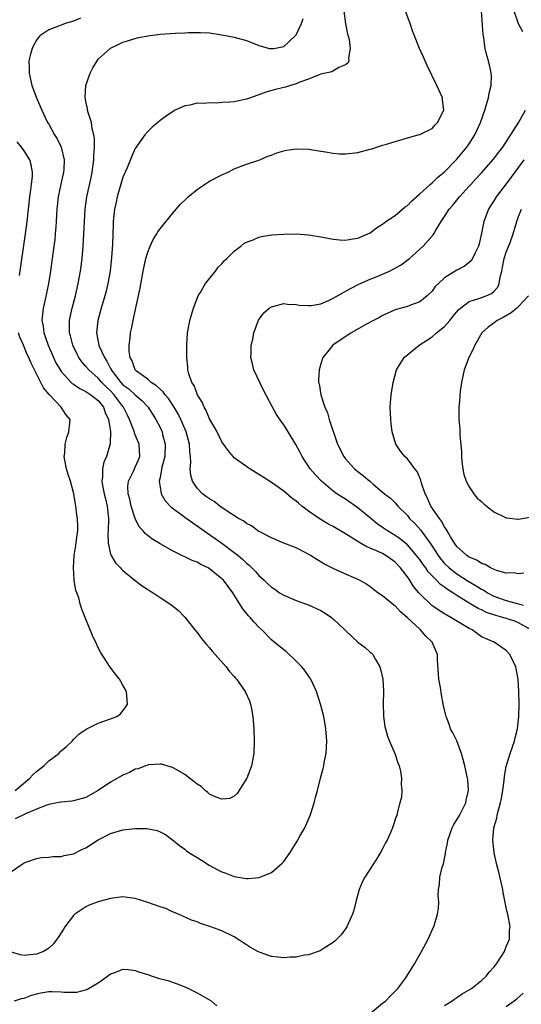
# Model space of a CAD drawing. Units: inches. Extents: x 2505702 to 2508000, y 1521000 to 1524000.
# Drawn here: x 2506388 to 2506469, y 1522080 to 1522240 of the extents above; entities that cross this region are included whole.
import ezdxf

# ---------------------------------------------------------------- set-up
doc = ezdxf.new("R2010")
doc.units = ezdxf.units.IN
doc.header["$MEASUREMENT"] = 0
doc.layers.add('LD25051521_10ft', color=254, linetype='Continuous')

msp = doc.modelspace()

# ---------------------------------------------------------------- linework, layer by layer
at = {"layer": 'LD25051521_10ft'}
for points, elevation in [([(2506440.72, 1522241), (2506440.98, 1522238.98), (2506441.31, 1522237.31), (2506441.41, 1522237), (2506441.56, 1522236.44), (2506441.75, 1522235), (2506441.46, 1522233.46), (2506441.52, 1522233), (2506441.38, 1522232.62), (2506441, 1522232.36), (2506439.92, 1522231.92), (2506438.78, 1522231.22), (2506437, 1522230.8), (2506436.72, 1522230.72), (2506435, 1522230.02), (2506433.47, 1522229.47), (2506433, 1522229.25), (2506432.12, 1522229), (2506431.27, 1522228.73), (2506431, 1522228.67), (2506429.67, 1522228.33), (2506428.11, 1522227.89), (2506427, 1522227.46), (2506426.63, 1522227.37), (2506425.65, 1522227), (2506425, 1522226.78), (2506423, 1522226.38), (2506422.28, 1522226.28), (2506421, 1522226.23), (2506420.14, 1522226.14), (2506419, 1522226.21), (2506418.08, 1522226.08), (2506417, 1522226.13), (2506415.82, 1522225.82), (2506415, 1522225.71), (2506413.44, 1522225), (2506413, 1522224.75), (2506411.97, 1522224.03), (2506411, 1522223.31), (2506410.62, 1522223), (2506409.75, 1522222.25), (2506409, 1522221.56), (2506408.56, 1522221), (2506407, 1522218.81), (2506406.44, 1522217.56), (2506405.68, 1522215.68), (2506405.38, 1522215), (2506405.25, 1522214.75), (2506405, 1522214.15), (2506404.08, 1522211), (2506403.88, 1522210.12), (2506403.65, 1522209), (2506403.44, 1522207), (2506403.41, 1522206.59), (2506403.29, 1522203.29), (2506403.16, 1522201.16), (2506402.92, 1522199), (2506402.57, 1522197), (2506402.26, 1522195.74), (2506402.07, 1522195), (2506401.5, 1522193), (2506400.96, 1522191), (2506400.74, 1522189), (2506401.11, 1522187), (2506401.17, 1522186.83), (2506401.99, 1522185), (2506402.41, 1522184.41), (2506403, 1522183.22), (2506403.08, 1522183.08), (2506403.1, 1522183), (2506404.63, 1522181), (2506405, 1522180.61), (2506405.93, 1522179.93), (2506407, 1522178.97), (2506408.07, 1522178.07), (2506409.07, 1522177), (2506410.34, 1522175), (2506411, 1522173.72), (2506411.32, 1522173), (2506411.42, 1522172.58), (2506411.85, 1522171), (2506411.75, 1522169), (2506411.31, 1522167.31), (2506411, 1522165.61), (2506410.87, 1522165), (2506411, 1522164.06), (2506411.18, 1522163), (2506411.85, 1522161.85), (2506412.82, 1522160.82), (2506414.12, 1522159.88), (2506415, 1522159.21), (2506416.28, 1522158.28), (2506417, 1522157.82), (2506418.14, 1522157), (2506421, 1522154.99), (2506423, 1522153.48), (2506423.61, 1522153), (2506424.37, 1522152.37), (2506425, 1522151.77), (2506425.43, 1522151.43), (2506426.42, 1522150.42), (2506427, 1522149.76), (2506427.83, 1522149), (2506428.42, 1522148.42), (2506429, 1522147.89), (2506429.55, 1522147.55), (2506430.33, 1522147), (2506431, 1522146.59), (2506433, 1522145.74), (2506435.1, 1522145), (2506437, 1522144.11), (2506437.7, 1522143.7), (2506438.74, 1522143), (2506439, 1522142.78), (2506440.88, 1522141), (2506441, 1522140.86), (2506443, 1522138.99), (2506444.15, 1522138.15), (2506445, 1522137.37), (2506445.21, 1522137.21), (2506445.39, 1522137), (2506445.82, 1522136.18), (2506446.54, 1522135), (2506446.66, 1522134.66), (2506447.01, 1522133), (2506447.12, 1522131), (2506447.1, 1522129.1), (2506447.15, 1522127), (2506447.38, 1522125.38), (2506447.45, 1522125), (2506447.81, 1522123.81), (2506448.11, 1522123), (2506448.98, 1522121), (2506449.48, 1522119.48), (2506449.67, 1522119), (2506449.88, 1522118.12), (2506450.05, 1522117), (2506449.98, 1522115.98), (2506450.09, 1522115), (2506450.04, 1522113.96), (2506449.8, 1522113), (2506449.35, 1522111.35), (2506449.28, 1522111), (2506449.19, 1522110.81), (2506448.6, 1522109), (2506448.35, 1522108.35), (2506447.75, 1522107), (2506447.46, 1522106.54), (2506447, 1522105.57), (2506446.68, 1522105), (2506446.17, 1522104.17), (2506445.39, 1522103), (2506444.11, 1522101), (2506443.72, 1522100.28), (2506443.21, 1522099), (2506442.65, 1522097), (2506442.35, 1522095.65), (2506442.11, 1522095), (2506441.37, 1522093.37), (2506441.23, 1522093), (2506441, 1522092.65), (2506440.3, 1522091.7), (2506439.31, 1522090.69), (2506439, 1522090.44), (2506437.55, 1522089.55), (2506436.89, 1522089.11), (2506435, 1522088.45), (2506434.37, 1522088.37), (2506433, 1522088.06), (2506432.05, 1522088.05), (2506431, 1522087.96), (2506430.07, 1522088.07), (2506429, 1522088.18), (2506428.37, 1522088.37), (2506426.91, 1522088.91), (2506425.64, 1522089.64), (2506425, 1522090.08), (2506423, 1522091.36), (2506421, 1522092.31), (2506419.23, 1522093), (2506417.54, 1522093.54), (2506417, 1522093.76), (2506416.08, 1522094.08), (2506414.01, 1522095), (2506413, 1522095.42), (2506411.94, 1522095.94), (2506411, 1522096.21), (2506409, 1522096.92), (2506407, 1522097.56), (2506405.71, 1522097.71), (2506405, 1522097.81), (2506403, 1522097.55), (2506401, 1522097.02), (2506399.54, 1522096.46), (2506399, 1522096.23), (2506397.22, 1522095), (2506397, 1522094.79), (2506395.62, 1522093), (2506395.39, 1522092.61), (2506394.61, 1522091.39), (2506394.3, 1522091), (2506393.78, 1522090.22), (2506393, 1522089.53), (2506392.7, 1522089.3), (2506392.15, 1522089), (2506391, 1522088.58), (2506390.5, 1522088.5), (2506389, 1522088.35), (2506388.45, 1522088.45), (2506387, 1522088.89)], 7740), ([(2506445.06, 1522079), (2506447, 1522080.61), (2506447.51, 1522081), (2506448.21, 1522081.79), (2506449.22, 1522082.78), (2506449.46, 1522083), (2506450.74, 1522084.74), (2506450.93, 1522085), (2506452.15, 1522087), (2506453.3, 1522089), (2506454.37, 1522091), (2506455.19, 1522092.81), (2506455.27, 1522093), (2506455.87, 1522095), (2506456.01, 1522095.99), (2506456.07, 1522097), (2506456, 1522098), (2506456.04, 1522099), (2506456.2, 1522099.8), (2506456.25, 1522101), (2506456.64, 1522102.64), (2506456.83, 1522103.17), (2506457.19, 1522104.81), (2506457.19, 1522105), (2506457.51, 1522106.49), (2506457.55, 1522107), (2506458.26, 1522109), (2506458.49, 1522109.51), (2506459, 1522110.25), (2506459.44, 1522111), (2506460.46, 1522113), (2506460.53, 1522113.47), (2506460.9, 1522115), (2506460.78, 1522116.78), (2506460.75, 1522117), (2506460.3, 1522119), (2506460.05, 1522120.05), (2506459.73, 1522121), (2506459, 1522123.02), (2506458.35, 1522124.35), (2506458, 1522125), (2506457.75, 1522125.75), (2506457.26, 1522127), (2506457, 1522128.05), (2506456.79, 1522129), (2506456.5, 1522130.5), (2506456.34, 1522131.66), (2506456.11, 1522133), (2506455.88, 1522136.12), (2506455.85, 1522137), (2506455.03, 1522139), (2506453.99, 1522139.99), (2506453.15, 1522141), (2506453, 1522141.12), (2506450.99, 1522143), (2506449.89, 1522143.89), (2506449, 1522144.85), (2506448.79, 1522145), (2506447, 1522146.51), (2506446.24, 1522147), (2506445.52, 1522147.52), (2506445, 1522147.97), (2506444.37, 1522148.37), (2506443.26, 1522149), (2506440.29, 1522150.3), (2506439, 1522150.9), (2506437.6, 1522151.6), (2506436.36, 1522152.36), (2506435.35, 1522153), (2506434.58, 1522153.42), (2506433, 1522154.23), (2506431.03, 1522155.03), (2506429, 1522155.89), (2506427.23, 1522156.77), (2506427, 1522156.9), (2506426.84, 1522157), (2506425.78, 1522157.78), (2506425, 1522158.16), (2506424.54, 1522158.54), (2506423.7, 1522159), (2506421.71, 1522160.29), (2506420.68, 1522161), (2506419.74, 1522161.74), (2506419, 1522162.15), (2506418.52, 1522162.52), (2506417.84, 1522163), (2506417, 1522163.9), (2506416.26, 1522165), (2506415.99, 1522165.99), (2506415.87, 1522167), (2506415.98, 1522168.02), (2506415.92, 1522169), (2506415.8, 1522169.8), (2506415.78, 1522171), (2506415.21, 1522173), (2506414.35, 1522175), (2506413.92, 1522175.92), (2506413.3, 1522177), (2506412.38, 1522178.38), (2506411.83, 1522179), (2506411.49, 1522179.49), (2506411, 1522179.88), (2506410.44, 1522180.44), (2506409.56, 1522181), (2506409, 1522181.5), (2506407.21, 1522182.79), (2506406.95, 1522183), (2506406.47, 1522184.47), (2506406.18, 1522185), (2506406.02, 1522185.98), (2506406.03, 1522187), (2506406.19, 1522188.19), (2506406.22, 1522189), (2506406.37, 1522189.63), (2506406.63, 1522191), (2506406.72, 1522191.28), (2506407.07, 1522193.07), (2506407.79, 1522196.21), (2506408.08, 1522198.08), (2506408.25, 1522199), (2506408.68, 1522201), (2506409, 1522202.04), (2506409.4, 1522203), (2506409.89, 1522204.11), (2506410.49, 1522205), (2506410.65, 1522205.35), (2506411, 1522205.81), (2506413, 1522208.29), (2506414.25, 1522209.75), (2506415.27, 1522210.73), (2506415.57, 1522211), (2506417, 1522212.2), (2506418.18, 1522213), (2506419, 1522213.52), (2506421, 1522214.57), (2506422, 1522215), (2506423, 1522215.5), (2506425, 1522216.27), (2506427.16, 1522217), (2506428.44, 1522217.56), (2506429, 1522217.75), (2506429.89, 1522218.11), (2506431, 1522218.42), (2506431.48, 1522218.52), (2506433, 1522218.74), (2506435, 1522218.71), (2506437, 1522218.39), (2506437.75, 1522218.25), (2506439, 1522218.04), (2506440.03, 1522217.97), (2506441, 1522217.92), (2506443, 1522218.14), (2506445, 1522218.68), (2506445.23, 1522218.77), (2506447, 1522219.33), (2506447.46, 1522219.46), (2506449, 1522219.95), (2506450.33, 1522220.33), (2506451, 1522220.53), (2506452.74, 1522221), (2506453, 1522221.08), (2506455, 1522222.06), (2506455.44, 1522222.56), (2506455.9, 1522223), (2506456.88, 1522225), (2506456.69, 1522226.69), (2506456.66, 1522227), (2506455.79, 1522229), (2506454.22, 1522232.22), (2506453.59, 1522233.59), (2506452.98, 1522234.98), (2506452.18, 1522237), (2506451.85, 1522237.85), (2506451.44, 1522239), (2506450.68, 1522241)], 7730), ([(2506457, 1522080.26), (2506458.26, 1522081), (2506458.66, 1522081.34), (2506459, 1522081.55), (2506459.86, 1522082.14), (2506461.35, 1522083), (2506463, 1522084.32), (2506463.77, 1522085), (2506464.3, 1522085.7), (2506465, 1522086.43), (2506465.24, 1522086.76), (2506465.44, 1522087), (2506466.24, 1522088.24), (2506466.69, 1522089), (2506467, 1522089.82), (2506467.5, 1522091), (2506467.54, 1522092.46), (2506467.63, 1522093), (2506467.26, 1522095), (2506467.19, 1522095.19), (2506467, 1522096.12), (2506466.52, 1522098.52), (2506466.44, 1522099), (2506465.81, 1522101.81), (2506465.49, 1522103), (2506465.04, 1522104.96), (2506464.81, 1522107), (2506464.98, 1522108.98), (2506465.48, 1522110.52), (2506465.54, 1522111), (2506465.67, 1522111.67), (2506466.08, 1522113), (2506466.24, 1522113.76), (2506466.43, 1522115), (2506466.64, 1522116.64), (2506466.69, 1522117.31), (2506467, 1522118.89), (2506467.65, 1522121), (2506468.31, 1522123), (2506468.46, 1522123.54), (2506468.82, 1522125), (2506469.05, 1522127), (2506469.08, 1522128.92), (2506469.06, 1522129.06), (2506469.03, 1522131), (2506468.94, 1522133), (2506468.54, 1522135), (2506467.55, 1522137), (2506467, 1522137.63), (2506465.05, 1522139), (2506463, 1522139.87), (2506462.32, 1522140.32), (2506461.46, 1522141), (2506461, 1522141.23), (2506458.05, 1522143), (2506457.37, 1522143.37), (2506457, 1522143.6), (2506456.12, 1522144.12), (2506454.94, 1522144.94), (2506453, 1522146.8), (2506452.83, 1522147), (2506452, 1522148), (2506451.38, 1522149), (2506451, 1522149.55), (2506449.89, 1522151), (2506449, 1522151.93), (2506447.53, 1522153), (2506447, 1522153.31), (2506446.41, 1522153.59), (2506445, 1522154.2), (2506444.42, 1522154.42), (2506443.42, 1522155), (2506443.15, 1522155.15), (2506442.29, 1522155.71), (2506441, 1522156.51), (2506439, 1522157.7), (2506438.15, 1522158.15), (2506436.9, 1522158.9), (2506435, 1522160.19), (2506433.94, 1522161), (2506433.42, 1522161.42), (2506433, 1522161.81), (2506432.3, 1522162.3), (2506431, 1522163.43), (2506429, 1522164.83), (2506427.66, 1522165.66), (2506427, 1522166.12), (2506425.52, 1522167), (2506425.21, 1522167.21), (2506423, 1522168.8), (2506422.81, 1522169), (2506421.99, 1522169.99), (2506421, 1522171.37), (2506420.22, 1522173), (2506419, 1522175.11), (2506418.46, 1522176.46), (2506418.12, 1522177), (2506417.82, 1522177.82), (2506417.03, 1522179), (2506416.52, 1522180.52), (2506416.14, 1522181), (2506415.64, 1522182.36), (2506415.5, 1522183), (2506415.49, 1522183.49), (2506415.33, 1522185), (2506415.32, 1522187), (2506415.46, 1522189), (2506415.56, 1522189.56), (2506415.84, 1522191), (2506416.08, 1522191.92), (2506416.39, 1522193), (2506417.18, 1522195), (2506417.49, 1522195.49), (2506418.36, 1522197), (2506419.96, 1522199), (2506420.39, 1522199.61), (2506421, 1522200.18), (2506421.37, 1522200.63), (2506421.78, 1522201), (2506423, 1522202.22), (2506424.06, 1522203), (2506424.56, 1522203.44), (2506425, 1522203.66), (2506426.05, 1522204.05), (2506427, 1522204.47), (2506427.43, 1522204.57), (2506429, 1522204.84), (2506431, 1522204.98), (2506433, 1522205), (2506435, 1522204.85), (2506437, 1522204.54), (2506439, 1522204.16), (2506440.05, 1522204.05), (2506441, 1522204), (2506441.85, 1522204.15), (2506443, 1522204.29), (2506444.61, 1522205), (2506445, 1522205.18), (2506446.01, 1522205.99), (2506447, 1522206.58), (2506447.51, 1522207), (2506449, 1522208), (2506450.23, 1522209), (2506450.63, 1522209.37), (2506451, 1522209.62), (2506451.68, 1522210.32), (2506453, 1522211.46), (2506454.7, 1522213), (2506455, 1522213.24), (2506455.88, 1522214.12), (2506457, 1522215.06), (2506459, 1522217.1), (2506460.61, 1522219), (2506461, 1522219.57), (2506461.91, 1522221), (2506462.26, 1522221.74), (2506462.81, 1522223), (2506463.51, 1522225), (2506463.77, 1522225.77), (2506464.13, 1522227), (2506464.23, 1522227.77), (2506464.56, 1522229), (2506464.6, 1522230.6), (2506464.57, 1522231), (2506464.44, 1522231.56), (2506464.1, 1522233), (2506463.83, 1522233.83), (2506463.59, 1522235), (2506463.37, 1522236.63), (2506463.29, 1522237), (2506463.26, 1522237.26), (2506463, 1522241)], 7720), ([(2506469.67, 1522237.67), (2506468.99, 1522238.99), (2506468.29, 1522241)], 7710), ([(2506387, 1522101.91), (2506388.52, 1522103), (2506389, 1522103.32), (2506389.47, 1522103.47), (2506391, 1522104.03), (2506391.83, 1522104.17), (2506393, 1522104.24), (2506393.66, 1522104.34), (2506395, 1522104.34), (2506395.5, 1522104.5), (2506397, 1522104.79), (2506398.47, 1522105.53), (2506399, 1522105.77), (2506399.76, 1522106.24), (2506401, 1522107.03), (2506403, 1522108.07), (2506405, 1522108.66), (2506407, 1522108.89), (2506408.87, 1522108.87), (2506410.54, 1522108.54), (2506411, 1522108.36), (2506411.89, 1522107.89), (2506413, 1522107.06), (2506414.13, 1522106.13), (2506415, 1522105.51), (2506415.28, 1522105.28), (2506415.66, 1522105), (2506417, 1522104.2), (2506417.73, 1522103.73), (2506418.97, 1522102.97), (2506420.25, 1522102.25), (2506421, 1522101.86), (2506421.64, 1522101.64), (2506423, 1522101.11), (2506425, 1522100.79), (2506425.23, 1522100.77), (2506427.04, 1522100.96), (2506429, 1522101.78), (2506430.75, 1522103.25), (2506431, 1522103.56), (2506432.06, 1522105), (2506433.2, 1522106.8), (2506433.63, 1522107.63), (2506434.4, 1522109), (2506435.3, 1522111), (2506435.46, 1522111.46), (2506435.95, 1522113), (2506436.12, 1522113.88), (2506436.45, 1522115), (2506436.97, 1522117.03), (2506437.4, 1522118.6), (2506437.48, 1522119), (2506437.55, 1522119.55), (2506437.84, 1522121), (2506437.93, 1522122.07), (2506437.95, 1522123), (2506437.83, 1522125), (2506437.49, 1522127), (2506436.96, 1522129), (2506436.32, 1522131), (2506435.71, 1522132.29), (2506435.4, 1522133), (2506435.24, 1522133.24), (2506435, 1522133.53), (2506434.4, 1522134.41), (2506433.95, 1522135), (2506433, 1522135.95), (2506431.43, 1522137.43), (2506431, 1522137.76), (2506429.45, 1522139), (2506429, 1522139.39), (2506427.45, 1522141), (2506427, 1522141.42), (2506426.23, 1522142.23), (2506425.57, 1522143), (2506425.28, 1522143.28), (2506424.37, 1522144.37), (2506424.01, 1522145), (2506422.75, 1522147), (2506421.99, 1522147.99), (2506421.24, 1522149), (2506421, 1522149.24), (2506419, 1522150.87), (2506418.78, 1522151), (2506417.58, 1522151.58), (2506417, 1522151.94), (2506416.21, 1522152.21), (2506415, 1522152.8), (2506414.52, 1522153), (2506413, 1522153.74), (2506411, 1522154.9), (2506409.69, 1522155.69), (2506408.59, 1522156.59), (2506408.26, 1522157), (2506407.63, 1522157.63), (2506406.98, 1522158.98), (2506406.35, 1522161), (2506406.09, 1522162.09), (2506405.84, 1522163), (2506405.81, 1522164.19), (2506405.89, 1522165), (2506406.77, 1522166.77), (2506407, 1522167.27), (2506407.51, 1522168.49), (2506407.71, 1522169), (2506407.62, 1522171), (2506407, 1522172.53), (2506406.76, 1522173.24), (2506406.08, 1522175), (2506405.71, 1522175.71), (2506405.1, 1522177), (2506405, 1522177.11), (2506404.18, 1522178.18), (2506403.59, 1522179), (2506403, 1522179.62), (2506402.28, 1522180.28), (2506401.58, 1522181), (2506401, 1522181.68), (2506399.47, 1522183), (2506399, 1522183.59), (2506398.33, 1522184.33), (2506397.87, 1522185), (2506397.57, 1522185.57), (2506396.88, 1522187), (2506396.51, 1522188.51), (2506396.36, 1522189), (2506396.33, 1522189.67), (2506396.35, 1522191), (2506396.45, 1522191.55), (2506396.77, 1522193), (2506397.3, 1522195), (2506397.76, 1522197), (2506398.13, 1522199), (2506398.23, 1522199.77), (2506398.4, 1522201), (2506398.58, 1522203), (2506398.69, 1522205), (2506398.76, 1522207), (2506398.87, 1522209), (2506399.15, 1522211), (2506399.86, 1522214.14), (2506400.04, 1522215), (2506400.3, 1522217), (2506400.28, 1522217.72), (2506400.38, 1522219), (2506400.4, 1522220.4), (2506400.29, 1522221), (2506400.02, 1522221.98), (2506399.89, 1522223), (2506399.36, 1522224.64), (2506399.29, 1522225), (2506399.27, 1522225.27), (2506399, 1522226.43), (2506398.88, 1522227.12), (2506398.97, 1522229), (2506399.68, 1522231), (2506400.14, 1522231.86), (2506400.82, 1522233), (2506401, 1522233.23), (2506402.94, 1522235), (2506403, 1522235.04), (2506404.35, 1522235.65), (2506405, 1522235.99), (2506405.76, 1522236.24), (2506407.31, 1522236.69), (2506409, 1522237.04), (2506411, 1522237.31), (2506413.48, 1522237.48), (2506415, 1522237.49), (2506415.54, 1522237.54), (2506417, 1522237.55), (2506417.55, 1522237.55), (2506419, 1522237.49), (2506421, 1522237.2), (2506423, 1522236.79), (2506425, 1522236.25), (2506427, 1522235.48), (2506428.72, 1522235), (2506428.95, 1522234.95), (2506429.4, 1522235), (2506431, 1522235.32), (2506431.9, 1522236.1), (2506432.85, 1522237), (2506433, 1522237.2), (2506433.88, 1522239), (2506434.17, 1522239.83)], 7750), ([(2506398.12, 1522239.88), (2506397, 1522239.39), (2506395.67, 1522239), (2506395, 1522238.75), (2506394.57, 1522238.57), (2506393, 1522238.02), (2506391.57, 1522237), (2506391.29, 1522236.71), (2506391, 1522236.32), (2506390.52, 1522235.48), (2506390.29, 1522235), (2506390.07, 1522234.07), (2506389.79, 1522233), (2506389.81, 1522231.81), (2506389.81, 1522231), (2506390.25, 1522229), (2506391, 1522227.02), (2506391.9, 1522225), (2506392.82, 1522223), (2506393, 1522222.73), (2506393.93, 1522221), (2506394.36, 1522220.36), (2506395, 1522219), (2506395.5, 1522217), (2506395.44, 1522215.44), (2506395.4, 1522215), (2506394.96, 1522213.04), (2506394.54, 1522211), (2506394.32, 1522209), (2506394.2, 1522207), (2506394.13, 1522206.13), (2506394.06, 1522205), (2506393.96, 1522204.04), (2506393.83, 1522203), (2506393.56, 1522201), (2506393.27, 1522199), (2506392.94, 1522197), (2506392.42, 1522194.42), (2506392.1, 1522193), (2506391.97, 1522192.03), (2506391.9, 1522191), (2506392.07, 1522190.07), (2506392.19, 1522189), (2506392.41, 1522188.41), (2506392.88, 1522187), (2506393.77, 1522185), (2506394.17, 1522184.17), (2506394.83, 1522183), (2506395, 1522182.76), (2506396.62, 1522181), (2506396.81, 1522180.81), (2506397, 1522180.7), (2506398, 1522180), (2506399, 1522179.54), (2506399.31, 1522179.31), (2506399.83, 1522179), (2506401, 1522178.07), (2506401.86, 1522177), (2506402.14, 1522176.14), (2506402.65, 1522175), (2506402.97, 1522173.03), (2506402.95, 1522171.05), (2506402.34, 1522169), (2506401.92, 1522168.08), (2506401.69, 1522167), (2506401.71, 1522165.71), (2506401.59, 1522165), (2506401.69, 1522164.31), (2506401.95, 1522163), (2506402.15, 1522162.15), (2506402.45, 1522161), (2506402.68, 1522159), (2506402.61, 1522157), (2506402.57, 1522156.57), (2506402.6, 1522155), (2506403, 1522153.24), (2506403.08, 1522153), (2506403.8, 1522151.8), (2506404.6, 1522151), (2506404.78, 1522150.78), (2506405, 1522150.58), (2506407, 1522148.95), (2506408.11, 1522148.11), (2506409, 1522147.51), (2506409.32, 1522147.32), (2506409.9, 1522147), (2506411, 1522146.24), (2506412.93, 1522145), (2506414.06, 1522144.06), (2506415.03, 1522143.03), (2506416.63, 1522141), (2506417, 1522140.55), (2506417.66, 1522139.66), (2506418.56, 1522138.56), (2506419, 1522138.09), (2506419.48, 1522137.48), (2506419.94, 1522137), (2506421.69, 1522135), (2506422.25, 1522134.25), (2506423, 1522133.45), (2506423.2, 1522133.2), (2506423.38, 1522133), (2506424.79, 1522131), (2506425.49, 1522129.49), (2506425.65, 1522129), (2506425.78, 1522128.22), (2506426.03, 1522127), (2506426.16, 1522125), (2506426.21, 1522123), (2506426.15, 1522121), (2506425.78, 1522119), (2506425.6, 1522118.4), (2506425.03, 1522117), (2506423.49, 1522114.51), (2506423, 1522114.12), (2506422.26, 1522113.74), (2506421, 1522113.61), (2506420.05, 1522113.95), (2506419, 1522114.45), (2506418.71, 1522114.71), (2506418.3, 1522115), (2506417.64, 1522115.64), (2506417, 1522116.03), (2506416.48, 1522116.48), (2506415.74, 1522117), (2506415, 1522117.63), (2506413.59, 1522118.41), (2506413, 1522118.76), (2506412.1, 1522119), (2506411.25, 1522119.25), (2506411, 1522119.26), (2506409.15, 1522119.15), (2506409, 1522119.12), (2506408.64, 1522119), (2506407.46, 1522118.54), (2506407, 1522118.45), (2506406.07, 1522117.93), (2506405, 1522117.5), (2506403, 1522116.34), (2506401, 1522115.01), (2506399, 1522113.88), (2506397, 1522113.32), (2506396.72, 1522113.28), (2506395, 1522113.14), (2506394.89, 1522113.11), (2506393, 1522112.77), (2506392.67, 1522112.67), (2506391, 1522112.01), (2506389.26, 1522111.26), (2506387.58, 1522110.42)], 7760), ([(2506471.03, 1522141), (2506469, 1522142.14), (2506468.37, 1522142.37), (2506467, 1522142.83), (2506466.45, 1522143), (2506465.29, 1522143.29), (2506463.79, 1522143.79), (2506463, 1522144.2), (2506462.44, 1522144.44), (2506461.53, 1522145), (2506461, 1522145.3), (2506460.14, 1522145.86), (2506459, 1522146.56), (2506458.33, 1522147), (2506457.49, 1522147.49), (2506457, 1522147.89), (2506456.34, 1522148.34), (2506455.72, 1522149), (2506455, 1522149.71), (2506454.38, 1522150.38), (2506453.97, 1522151), (2506453.54, 1522151.54), (2506453, 1522152.35), (2506452.5, 1522153), (2506451, 1522154.71), (2506449.74, 1522155.74), (2506449, 1522156.25), (2506447.76, 1522157), (2506447, 1522157.55), (2506446.14, 1522158.14), (2506445.07, 1522159), (2506443, 1522160.71), (2506441, 1522162.1), (2506440.44, 1522162.44), (2506439.6, 1522163), (2506439, 1522163.43), (2506437.09, 1522165), (2506436.08, 1522166.08), (2506435.29, 1522167), (2506433.98, 1522169), (2506433.65, 1522169.65), (2506432.96, 1522170.96), (2506431.71, 1522173), (2506431, 1522174.13), (2506430.63, 1522174.63), (2506429.83, 1522175.83), (2506429.19, 1522177), (2506427.74, 1522179.74), (2506426.19, 1522183), (2506425.97, 1522183.97), (2506425.69, 1522185), (2506425.74, 1522185.74), (2506425.74, 1522187), (2506426, 1522188), (2506426.17, 1522189), (2506426.94, 1522191.06), (2506427.76, 1522192.24), (2506428.67, 1522193), (2506429, 1522193.22), (2506429.25, 1522193.25), (2506431, 1522193.73), (2506431.63, 1522193.63), (2506433, 1522193.59), (2506433.5, 1522193.5), (2506435, 1522193.4), (2506435.43, 1522193.43), (2506437, 1522193.72), (2506438.24, 1522194.24), (2506439, 1522194.6), (2506441.8, 1522196.2), (2506443.14, 1522196.86), (2506445, 1522197.67), (2506446.1, 1522198.1), (2506447, 1522198.48), (2506448.13, 1522199), (2506448.71, 1522199.29), (2506449.98, 1522200.02), (2506451.15, 1522200.85), (2506451.33, 1522201), (2506453, 1522202.52), (2506453.55, 1522203), (2506455.15, 1522204.85), (2506455.26, 1522205), (2506455.58, 1522205.58), (2506456.46, 1522207), (2506457, 1522207.79), (2506457.78, 1522209), (2506458.36, 1522209.64), (2506459.43, 1522211), (2506461, 1522212.7), (2506461.26, 1522213), (2506462.1, 1522213.9), (2506463, 1522214.88), (2506464.94, 1522217.06), (2506465.8, 1522218.2), (2506466.44, 1522219), (2506469.05, 1522223.05), (2506470.12, 1522225)], 7710), ([(2506388.29, 1522198.29), (2506389.26, 1522205), (2506389.51, 1522207), (2506389.94, 1522211), (2506390.11, 1522212.11), (2506390.21, 1522213), (2506390.35, 1522214.35), (2506390.36, 1522215), (2506390.17, 1522216.17), (2506389.93, 1522217), (2506389, 1522218.42), (2506388.59, 1522219), (2506387.87, 1522219.87)], 7770), ([(2506469.82, 1522217), (2506469, 1522215.77), (2506468.4, 1522215), (2506467, 1522213.12), (2506465.38, 1522211), (2506465, 1522210.37), (2506464.45, 1522209.55), (2506464.12, 1522209), (2506463.36, 1522207), (2506463, 1522205.12), (2506462.61, 1522203.39), (2506462.49, 1522203), (2506461.94, 1522201.94), (2506461.52, 1522201), (2506461.33, 1522200.67), (2506461, 1522200.39), (2506460.22, 1522199.78), (2506459, 1522199.16), (2506457, 1522197.88), (2506456.01, 1522197), (2506455.52, 1522196.48), (2506455, 1522195.76), (2506454.2, 1522195), (2506453, 1522194.02), (2506451.48, 1522193.48), (2506451, 1522193.29), (2506449.98, 1522193), (2506449.2, 1522192.8), (2506449, 1522192.72), (2506447.83, 1522192.17), (2506447, 1522191.8), (2506446.5, 1522191.5), (2506445.51, 1522191), (2506444.41, 1522190.41), (2506441.9, 1522189), (2506438.95, 1522187), (2506438.06, 1522185.94), (2506437.32, 1522185), (2506437, 1522183.98), (2506436.73, 1522183), (2506436.63, 1522181.37), (2506436.65, 1522181), (2506436.74, 1522180.74), (2506436.98, 1522179), (2506437.64, 1522177), (2506438.07, 1522176.07), (2506438.36, 1522175), (2506439.72, 1522171), (2506440.7, 1522169), (2506441, 1522168.62), (2506442.47, 1522167), (2506443, 1522166.57), (2506443.89, 1522165.89), (2506444.91, 1522165), (2506445.47, 1522164.53), (2506447.32, 1522163), (2506448.26, 1522162.26), (2506449, 1522161.5), (2506449.26, 1522161.26), (2506449.45, 1522161), (2506451, 1522159.46), (2506451.37, 1522159), (2506452.2, 1522158.2), (2506453.15, 1522157.15), (2506453.83, 1522156.17), (2506454.68, 1522155), (2506455, 1522154.52), (2506455.97, 1522153), (2506456.4, 1522152.4), (2506457, 1522151.73), (2506457.75, 1522151), (2506459, 1522150.03), (2506460.85, 1522148.85), (2506462.12, 1522148.12), (2506463, 1522147.55), (2506463.38, 1522147.38), (2506463.96, 1522147), (2506465, 1522146.46), (2506467, 1522145.71), (2506468.76, 1522145.24), (2506469, 1522145.19), (2506469.73, 1522145)], 7700), ([(2506469.86, 1522150.14), (2506469, 1522150.02), (2506468.2, 1522150.2), (2506467, 1522150.16), (2506465.43, 1522150.57), (2506464.45, 1522151), (2506463.56, 1522151.56), (2506463, 1522151.7), (2506462.26, 1522152.26), (2506461, 1522152.74), (2506460.86, 1522152.86), (2506460.62, 1522153), (2506459, 1522154.48), (2506458.62, 1522155), (2506457.99, 1522156.01), (2506457.42, 1522157), (2506457.29, 1522157.29), (2506457, 1522157.63), (2506456.54, 1522158.54), (2506456.17, 1522159), (2506454.79, 1522161), (2506454.26, 1522162.26), (2506453.88, 1522163), (2506453.3, 1522164.7), (2506453.2, 1522165.2), (2506452.58, 1522166.58), (2506452.22, 1522167), (2506451, 1522168.62), (2506450.59, 1522169), (2506449.9, 1522169.9), (2506449.14, 1522171), (2506448.53, 1522173), (2506448.36, 1522174.36), (2506448.3, 1522175), (2506448.24, 1522177), (2506448.28, 1522177.72), (2506448.38, 1522179), (2506448.69, 1522181), (2506449.24, 1522183), (2506450.5, 1522185), (2506452.9, 1522187), (2506455, 1522188.38), (2506455.71, 1522189), (2506457, 1522190.02), (2506457.86, 1522191), (2506458.36, 1522191.64), (2506459.29, 1522192.71), (2506459.6, 1522193), (2506461, 1522194.06), (2506462.56, 1522194.56), (2506463, 1522194.74), (2506463.77, 1522195), (2506464.63, 1522195.37), (2506465, 1522195.71), (2506465.61, 1522196.39), (2506465.87, 1522197), (2506466, 1522198), (2506466.26, 1522199), (2506466.39, 1522199.61), (2506466.67, 1522201), (2506467, 1522202.06), (2506467.6, 1522203.6), (2506468.09, 1522205), (2506468.7, 1522207), (2506469, 1522207.83), (2506469.46, 1522209)], 7690), ([(2506470.6, 1522195), (2506469, 1522193.27), (2506468.73, 1522193), (2506467.78, 1522192.22), (2506466.5, 1522191.5), (2506465.51, 1522191), (2506465, 1522190.57), (2506464.08, 1522189.92), (2506463.07, 1522189), (2506461.92, 1522187), (2506461.63, 1522186.37), (2506460.93, 1522185), (2506460.18, 1522183), (2506459.73, 1522181), (2506459.52, 1522179.52), (2506459.47, 1522179), (2506459.46, 1522178.54), (2506459.32, 1522177), (2506459.34, 1522175), (2506459.47, 1522173.47), (2506459.5, 1522173), (2506459.5, 1522172.5), (2506459.78, 1522169.78), (2506459.75, 1522169), (2506459.82, 1522168.18), (2506459.96, 1522167), (2506460.13, 1522166.13), (2506460.5, 1522165), (2506461, 1522164.11), (2506461.75, 1522163), (2506462.29, 1522162.29), (2506463, 1522161.73), (2506463.35, 1522161.35), (2506465, 1522160.08), (2506466.77, 1522159.23), (2506467, 1522159.1), (2506467.08, 1522159.08), (2506468.89, 1522158.89), (2506469, 1522158.89), (2506470.78, 1522159.22)], 7680), ([(2506387.55, 1522115), (2506389.95, 1522117), (2506390.45, 1522117.55), (2506391, 1522118.07), (2506392.2, 1522119), (2506393, 1522119.81), (2506394.65, 1522121), (2506395, 1522121.41), (2506395.86, 1522122.14), (2506396.78, 1522123), (2506397, 1522123.27), (2506397.86, 1522124.14), (2506399.05, 1522124.95), (2506401, 1522125.89), (2506403, 1522126.6), (2506404.03, 1522127), (2506404.61, 1522127.39), (2506405, 1522127.88), (2506405.47, 1522128.53), (2506405.74, 1522129), (2506405.67, 1522129.67), (2506405.59, 1522131), (2506405, 1522132.05), (2506404.64, 1522132.64), (2506404.46, 1522133), (2506403.8, 1522133.8), (2506402.93, 1522134.93), (2506401.38, 1522137.38), (2506401, 1522138.09), (2506400.71, 1522138.71), (2506400.09, 1522140.09), (2506399, 1522142.71), (2506398.36, 1522144.36), (2506398.16, 1522145), (2506397.84, 1522146.16), (2506397.52, 1522147), (2506397.37, 1522147.37), (2506397.11, 1522149), (2506397.09, 1522149.09), (2506396.98, 1522151), (2506397.12, 1522153), (2506397.39, 1522154.61), (2506397.6, 1522156.4), (2506397.71, 1522157), (2506397.71, 1522157.71), (2506397.66, 1522159), (2506397.56, 1522159.56), (2506397.39, 1522161), (2506397.31, 1522161.31), (2506397.07, 1522163), (2506396.5, 1522165), (2506396.13, 1522166.13), (2506395.86, 1522167), (2506395.59, 1522168.41), (2506395.51, 1522169), (2506395.6, 1522169.6), (2506395.67, 1522171), (2506395.9, 1522172.1), (2506396.27, 1522173), (2506396.42, 1522174.42), (2506396.45, 1522175), (2506395.78, 1522175.78), (2506395.01, 1522177), (2506393.05, 1522179.05), (2506392.13, 1522180.13), (2506391.72, 1522181), (2506390.13, 1522184.13), (2506389.78, 1522185), (2506389.53, 1522185.53), (2506388.9, 1522187), (2506388.33, 1522188.33), (2506388.08, 1522189)], 7770), ([(2506387.46, 1522081), (2506388.61, 1522081.39), (2506389, 1522081.47), (2506390.12, 1522081.88), (2506391, 1522082.17), (2506391.72, 1522082.28), (2506393, 1522082.54), (2506393.5, 1522082.5), (2506395, 1522082.49), (2506395.57, 1522082.43), (2506397.56, 1522082.44), (2506399.16, 1522082.84), (2506399.45, 1522083), (2506401, 1522083.91), (2506402.5, 1522085), (2506403, 1522085.39), (2506403.56, 1522085.56), (2506405, 1522086.11), (2506405.9, 1522086.1), (2506407, 1522085.94), (2506407.66, 1522085.66), (2506409, 1522085.26), (2506409.7, 1522085), (2506410.69, 1522084.69), (2506412.28, 1522084.28), (2506413, 1522084.05), (2506413.77, 1522083.77), (2506415, 1522083.29), (2506415.58, 1522083), (2506417, 1522082.28), (2506419.24, 1522081), (2506420.21, 1522080.21)], 7730), ([(2506467, 1522080.09), (2506468.29, 1522081), (2506468.68, 1522081.32), (2506469.73, 1522082.27)], 7710)]:
    msp.add_lwpolyline(points, dxfattribs=dict(at, elevation=elevation))

doc.saveas('drawing.dxf')
